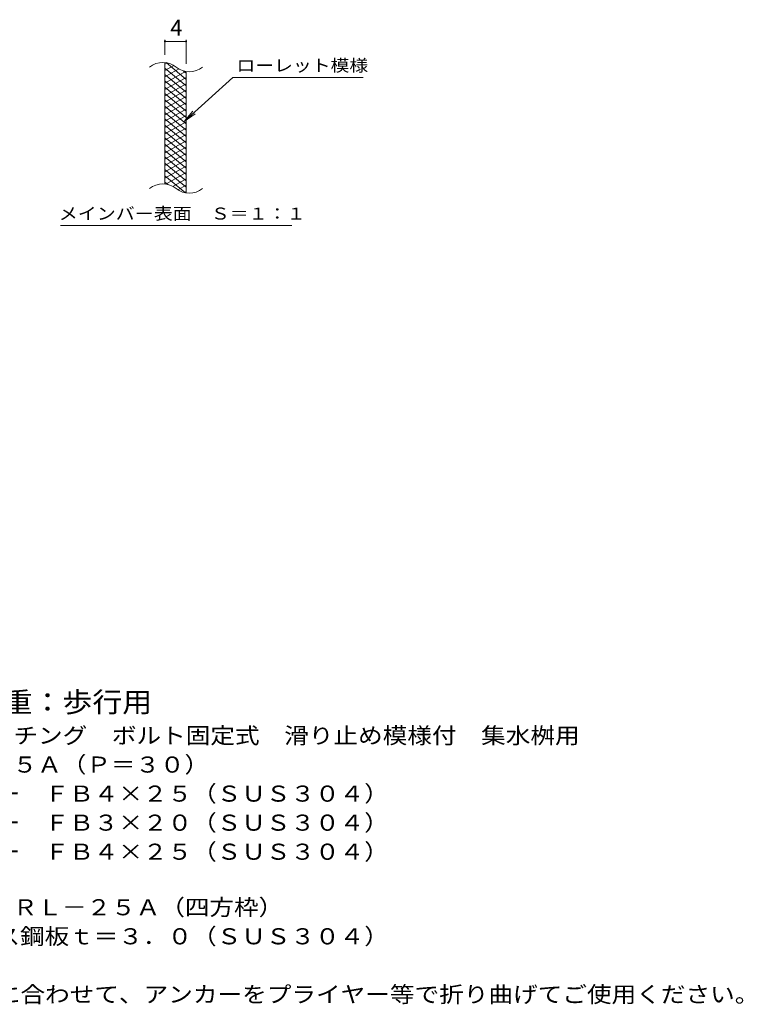
# Model space of a CAD drawing. Units: millimetres. Extents: x -1507 to 1835, y -1381 to 1266.
# Drawn here: x 465 to 1835, y -1028 to 836 of the extents above; entities that cross this region are included whole.
import ezdxf

# ---------------------------------------------------------------- set-up
doc = ezdxf.new("R2010")
doc.units = ezdxf.units.MM
doc.header["$LTSCALE"] = 10
for name, color, linetype in [('C-2', 7, 'Continuous'), ('C-4', 7, 'Continuous'), ('C-5', 7, 'Continuous'), ('C-9', 7, 'Continuous'), ('D-5', 7, 'Continuous')]:
    doc.layers.add(name, color=color, linetype=linetype)
doc.styles.add('ＭＳ ゴシック', font='txt', dxfattribs={"height": 1})

msp = doc.modelspace()

# ---------------------------------------------------------------- linework, layer by layer
at = {"layer": 'C-2', "color": 3, "linetype": 'Continuous', "lineweight": 9}
for p, q in [((740.1, 524.9), (740.1, 754.9)), ((780.1, 507.7), (780.1, 737.7))]:
    msp.add_line(p, q, dxfattribs=at)
for centre, start, end in [((736.1, 715.6), 50.8263, 129.1737), ((786.3, 777.2), 230.8263, 309.1737), ((736.1, 485.6), 50.8263, 129.1737), ((786.3, 547.2), 230.8263, 309.1737)]:
    msp.add_arc(centre, 39.7, start, end, dxfattribs=at)
at = {"layer": 'C-4', "color": 7, "linetype": 'Continuous', "lineweight": 9}
for p, q in [((740.1, 769.9), (740.1, 798.1)), ((740.1, 795.1), (780.1, 795.1)), ((780.1, 752.7), (780.1, 798.1))]:
    msp.add_line(p, q, dxfattribs=at)
at = {"layer": 'C-4', "color": 7, "linetype": 'Continuous', "lineweight": 9, "const_width": 2}
for points in [[(741.1, 795.1, 0.414214), (740.1, 796.1, 0.414214), (739.1, 795.1, 0.414214), (740.1, 794.1, 0.414214)], [(781.1, 795.1, 0.414214), (780.1, 796.1, 0.414214), (779.1, 795.1, 0.414214), (780.1, 794.1, 0.414214)]]:
    msp.add_lwpolyline(points, format="xyb", close=True, dxfattribs=at)
at = {"layer": 'C-5', "color": 7, "linetype": 'Continuous', "lineweight": 9}
for p, q in [((868.4, 726.8), (776.4, 643.6)), ((868.4, 726.8), (1115.4, 726.8)), ((776.4, 643.6), (792.6, 662.7)), ((776.4, 643.6), (797, 657.8)), ((542.4, 446.7), (980.5, 446.7))]:
    msp.add_line(p, q, dxfattribs=at)
at = {"layer": 'C-9', "color": 6, "linetype": 'Continuous', "lineweight": 5}
for p, q in [((744.6, 754.4), (740.1, 751.8)), ((756.8, 749.5), (740.1, 739.8)), ((780.1, 723), (742.1, 754.9)), ((780.1, 711), (740.1, 744.6)), ((766.2, 742.9), (740.1, 727.8)), ((778.8, 738.2), (740.1, 715.8)), ((780.1, 699), (740.1, 732.6)), ((780.1, 735), (775.3, 739)), ((780.1, 726.9), (740.1, 703.8)), ((780.1, 687), (740.1, 720.6)), ((780.1, 714.9), (740.1, 691.8)), ((780.1, 675), (740.1, 708.6)), ((780.1, 702.9), (740.1, 679.8)), ((780.1, 663), (740.1, 696.6)), ((780.1, 690.9), (740.1, 667.8)), ((780.1, 651), (740.1, 684.6)), ((780.1, 678.9), (740.1, 655.8)), ((780.1, 639), (740.1, 672.6)), ((780.1, 666.9), (740.1, 643.8)), ((780.1, 627), (740.1, 660.6)), ((780.1, 654.9), (740.1, 631.8)), ((780.1, 615), (740.1, 648.6)), ((780.1, 642.9), (740.1, 619.8)), ((780.1, 603), (740.1, 636.6)), ((780.1, 630.9), (740.1, 607.8)), ((780.1, 591), (740.1, 624.6)), ((780.1, 618.9), (740.1, 595.8)), ((780.1, 579), (740.1, 612.6)), ((780.1, 606.9), (740.1, 583.8)), ((780.1, 567), (740.1, 600.6)), ((780.1, 594.9), (740.1, 571.8)), ((780.1, 555), (740.1, 588.6)), ((780.1, 582.9), (740.1, 559.8)), ((780.1, 543), (740.1, 576.6)), ((780.1, 570.9), (740.1, 547.8)), ((780.1, 531), (740.1, 564.6)), ((780.1, 558.9), (740.1, 535.8)), ((780.1, 519), (740.1, 552.6)), ((780.1, 546.9), (742, 524.9)), ((778.7, 508.2), (740.1, 540.6)), ((745.2, 524.3), (740.1, 528.6)), ((780.1, 534.9), (755.1, 520.5)), ((780.1, 522.9), (764.6, 513.9)), ((780.1, 510.9), (776.3, 508.7))]:
    msp.add_line(p, q, dxfattribs=at)

# ---------------------------------------------------------------- texts
at = {"layer": 'C-4', "color": 2, "linetype": 'Continuous', "lineweight": 9, "style": 'ＭＳ ゴシック'}
msp.add_text('4', height=30.5, dxfattribs=at).set_placement((750.1, 805.7))
at = {"layer": 'C-5', "color": 7, "linetype": 'Continuous', "lineweight": 9, "style": 'ＭＳ ゴシック'}
for s, width, p in [('ローレット模様', 1.142857, (875.4, 738.1)), ('メインバー表面\u3000Ｓ＝１：１', 1.153846, (538.9, 457.6))]:
    msp.add_text(s, height=22.86, dxfattribs=dict(at, width=width)).set_placement(p)
at = {"layer": 'D-5', "color": 3, "linetype": 'Continuous', "lineweight": 9, "style": 'ＭＳ ゴシック', "width": 1.088889}
msp.add_text('※適用荷重：歩行用', height=38.1, dxfattribs=at).set_placement((206.4, -475.2))
at = {"layer": 'D-5', "color": 2, "linetype": 'Continuous', "lineweight": 9, "style": 'ＭＳ ゴシック'}
for s, width, p in [('ステンレス製グレーチング\u3000ボルト固定式\u3000滑り止め模様付\u3000集水桝用', 1.121094, (33.5, -534.6)), ('ＳＭＱＷＬ\u3000４５２５Ａ（Ｐ＝３０）', 1.117647, (33.5, -589.6)), ('材質：メインバー\u3000ＦＢ４×２５（ＳＵＳ３０４）', 1.119565, (93.2, -644.6)), ('\u3000\u3000\u3000クロスバー\u3000ＦＢ３×２０（ＳＵＳ３０４）', 1.119565, (93.2, -699.6)), ('ステンレス製受枠\u3000ＲＬ－２５Ａ（四方枠）', 1.11875, (33.5, -859.8)), ('材質：ステンレス鋼板ｔ＝３．０（ＳＵＳ３０４）', 1.119565, (93.2, -914.8)), ('施工場所の状況に合わせて、アンカーをプライヤー等で折り曲げてご使用ください。', 1.121711, (93.2, -1024.8))]:
    msp.add_text(s, height=30.48, dxfattribs=dict(at, width=width)).set_placement(p)
at = {"layer": 'D-5', "color": 2, "linetype": 'Continuous', "lineweight": 9, "style": 'ＭＳ ゴシック', "width": 1.119565}
msp.add_text('\u3000\u3000\u3000サイドバー\u3000ＦＢ４×２５（ＳＵＳ３０４）', height=30.48, rotation=0, dxfattribs=at).set_placement((93.2, -754.6))

doc.saveas('drawing.dxf')
